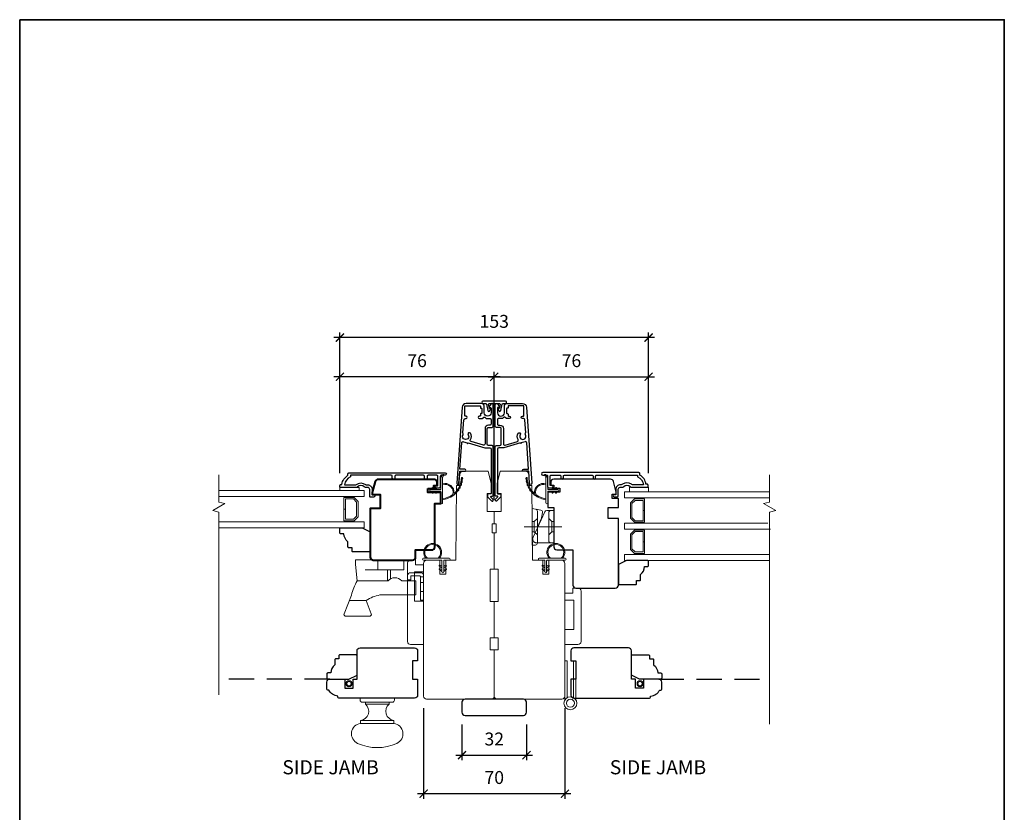
# Model space of a CAD drawing. Extents: x 2143 to 3707, y 799 to 2029.
# Drawn here: x 3219 to 3707, y 1636 to 2029 of the extents above; entities that cross this region are included whole.
import ezdxf

# ---------------------------------------------------------------- set-up
doc = ezdxf.new("R2010")
doc.units = 0
doc.header["$LTSCALE"] = 50
doc.header["$MEASUREMENT"] = 0
doc.header["$PDMODE"] = 2
doc.header["$PDSIZE"] = -2
for name, pattern in [('CENTER', [2, 1.25, -0.25, 0.25, -0.25]), ('DASHED2', [0.375, 0.25, -0.125]), ('HIDDEN', [0.375, 0.25, -0.125])]:
    doc.linetypes.add(name, pattern=pattern)
doc.layers.get('0').update_dxf_attribs({"color": 5, "linetype": 'CONTINUOUS', "lineweight": 20})
doc.layers.get('DEFPOINTS').update_dxf_attribs({"color": 2, "linetype": 'CONTINUOUS'})
for name, color, linetype, lineweight in [('1', 1, 'CONTINUOUS', 13), ('2', 2, 'CONTINUOUS', 9), ('6', 6, 'CONTINUOUS', 5), ('8', 7, 'CONTINUOUS', 35), ('Object', 7, 'CONTINUOUS', 40), ('Symbol (ISO)', 7, 'CONTINUOUS', 25)]:
    doc.layers.add(name, color=color, linetype=linetype, lineweight=lineweight)
doc.layers.add('3', color=3, linetype='CONTINUOUS')
doc.layers.add('7', color=7, linetype='CONTINUOUS')
doc.styles.add('Note Text (ISO)', font='TAHOMA.TTF')
doc.styles.add('ROMANS', font='romans')
doc.dimstyles.new('SECTIONIMP', dxfattribs={"dimscale": 0.073, "dimtxt": 3.2, "dimasz": 2, "dimexe": 1.25, "dimexo": 3, "dimgap": 2, "dimtad": 1, "dimtoh": 1, "dimdec": 4, "dimzin": 11, "dimdsep": 46, "dimlunit": 4, "dimtxsty": 'ROMANS', "dimblk": 'ARCHTICK', "dimcen": 0, "dimdle": 1.5, "dimclrd": 256, "dimclre": 256, "dimclrt": 256, "dimazin": 0, "dimtfac": 1, "dimtdec": 4, "dimtix": 1, "dimtmove": 0, "dimatfit": 0, "dimldrblk": 'ARCHTICK', "dimfxl": 0, "dimfrac": 2, "dimtzin": 0, "dimarcsym": 0})

# ---------------------------------------------------------------- blocks, each defined once
blk = doc.blocks.new('_ArchTick')
at = {"color": 0, "linetype": 'ByBlock', "const_width": 0.15}
blk.add_lwpolyline([(-0.5, -0.5), (0.5, 0.5)], dxfattribs=at)
blk = doc.blocks.new('*D1')
at = {"layer": '2', "linetype": 'Continuous', "lineweight": -2}
for p, q in [((3438.66, 1679.59), (3438.66, 1661.83)), ((3470.66, 1679.59), (3470.66, 1661.83)), ((3435.66, 1664.33), (3473.66, 1664.33))]:
    blk.add_line(p, q, dxfattribs=at)
at = {"layer": 'DEFPOINTS', "color": 0, "linetype": 'Continuous'}
for p in [(3438.66, 1685.59), (3470.66, 1685.59), (3470.66, 1664.33)]:
    blk.add_point(p, dxfattribs=at)
at = {"layer": '2', "linetype": 'Continuous', "lineweight": -2, "xscale": 4, "yscale": 4, "zscale": 4, "rotation": 180}
blk.add_blockref('_ArchTick', (3438.66, 1664.33), dxfattribs=at)
at = {"layer": '2', "linetype": 'Continuous', "lineweight": -2, "xscale": 4, "yscale": 4, "zscale": 4}
blk.add_blockref('_ArchTick', (3470.66, 1664.33), dxfattribs=at)
at = {"layer": '2', "linetype": 'Continuous', "insert": (3454.66, 1671.53), "char_height": 6.4, "attachment_point": 5, "style": 'ROMANS'}
blk.add_mtext('32', dxfattribs=at)
blk = doc.blocks.new('*D2')
at = {"layer": '2', "linetype": 'Continuous', "lineweight": -2}
for p, q in [((3419.66, 1687.59), (3419.66, 1642.73)), ((3489.66, 1687.59), (3489.66, 1642.73)), ((3492.66, 1645.23), (3416.66, 1645.23))]:
    blk.add_line(p, q, dxfattribs=at)
at = {"layer": 'DEFPOINTS', "color": 0, "linetype": 'Continuous'}
for p in [(3419.66, 1693.59), (3489.66, 1693.59), (3419.66, 1645.23)]:
    blk.add_point(p, dxfattribs=at)
at = {"layer": '2', "linetype": 'Continuous', "lineweight": -2, "xscale": 4, "yscale": 4, "zscale": 4, "rotation": 180}
blk.add_blockref('_ArchTick', (3419.66, 1645.23), dxfattribs=at)
at = {"layer": '2', "linetype": 'Continuous', "lineweight": -2, "xscale": 4, "yscale": 4, "zscale": 4}
blk.add_blockref('_ArchTick', (3489.66, 1645.23), dxfattribs=at)
at = {"layer": '2', "linetype": 'Continuous', "insert": (3454.66, 1652.43), "char_height": 6.4, "attachment_point": 5, "style": 'ROMANS'}
blk.add_mtext('70', dxfattribs=at)
blk = doc.blocks.new('1182C')
at = {"layer": '6'}
blk.add_lwpolyline([(0.44, 0.44), (0.44, 5.91, -0.414214), (0.89, 6.35), (9.65, 6.35, 1), (9.65, 7.24), (-3.18, 7.24, 1), (-3.18, 6.35), (-0.89, 6.35, -0.414214), (-0.44, 5.91), (-0.44, 0.44, 1)], format="xyb", close=True, dxfattribs=at)
at = {"layer": '6', "color": 1}
for points in [[(-0.44, 2.54), (-1.67, 3.4, -0.882135), (-1.43, 3.84), (-0.44, 3.47)], [(-0.44, 0.76), (-1.67, 1.62, -0.882135), (-1.43, 2.07), (-0.44, 1.69)], [(0.44, 2.54), (1.67, 3.4, 0.882135), (1.43, 3.84), (0.44, 3.47)], [(0.44, 0.76), (1.67, 1.62, 0.882135), (1.43, 2.07), (0.44, 1.69)]]:
    blk.add_lwpolyline(points, format="xyb", close=True, dxfattribs=at)
for radius, start, end in [(4.44, 318.9177, 221.0823), (3.94, 312.1034, 227.8966)]:
    blk.add_arc((5.02, 10.16), radius, start, end, dxfattribs=at)
blk = doc.blocks.new('4930C')
at = {"layer": '3'}
for points in [[(3.24, -1.25), (5.6, -9.51), (5.6, -11.98, 0.414213), (6.23, -12.61), (28.25, -12.61, 0.414214), (28.5, -12.36), (28.5, -11.11, -0.414214), (28.75, -10.86), (29.9, -10.86), (31.91, -12.85, -0.668777), (31.55, -13.71), (31.21, -13.71), (30.03, -12.54, 0.667581), (29.6, -12.71), (29.6, -13.08, -0.414214), (28.97, -13.71), (5.13, -13.71, -0.414213), (4.5, -13.08), (4.5, -11.34, 0.414213), (3.87, -10.71), (-3.87, -10.71, 0.414214), (-4.5, -11.34), (-4.5, -13.08, -0.414214), (-5.13, -13.71), (-15.72, -13.71, -0.711104), (-16.11, -12.58), (-14.75, -11.51, -0.62689), (-14.35, -11.71), (-14.35, -12.36, 0.414213), (-14.1, -12.61), (-11.79, -12.61, 1), (-11.79, -9.16), (-15.1, -9.16, -0.414213), (-16.35, -7.91), (-16.35, -0.23, -0.393911), (-14.49, 1.76), (23.22, 4.4, -1), (23.29, 3.3), (17.3, 2.89), (17.3, 0.44, -1), (16.2, 0.44), (16.2, 2.81), (3.15, 1.9, 0.474859), (2.59, 1.1), (3.11, -0.77, -1.037924)], [(1.56, -2.36, -0.304162), (-1.59, -2.34, -1), (-0.86, -1.26, 1.886618), (-0.86, 1.26, -0.351649), (-1.67, 1.33, 0.209586), (-1.86, 1.39), (-8.23, 0.95, 0.39391), (-8.82, 0.32), (-8.82, -0.2, -1), (-10.07, -0.2), (-10.07, 0.22, 0.414214), (-10.32, 0.47), (-15.01, 0.47, 0.393911), (-15.25, 0.23), (-15.25, -7.08, 0.414213), (-15, -7.33), (-14.25, -7.33, -0.414215), (-14, -7.58), (-14, -7.81, 0.414214), (-13.75, -8.06), (-11.57, -8.06, 0.414213), (-11.32, -7.81), (-11.32, -7.58, -0.414213), (-11.07, -7.33), (-10.32, -7.33, 0.414214), (-10.07, -7.08), (-10.07, -6.75, -1), (-8.82, -6.75), (-8.82, -8.19), (-9.41, -8.78, 0.414214), (-9.41, -9.67), (-8.97, -10.12), (-8.97, -11.98, 0.414214), (-8.34, -12.61), (-6.23, -12.61, 0.414214), (-5.6, -11.98), (-5.6, -11.34, -0.414214), (-3.87, -9.61), (3.65, -9.61, 0.498415), (4.26, -8.8), (2.51, -2.71, 0.507072)]]:
    blk.add_lwpolyline(points, format="xyb", close=True, dxfattribs=at)
blk = doc.blocks.new('4901C')
at = {"layer": '7'}
blk.add_lwpolyline([(0, 9), (-1.5, 9), (-1.5, 10.5, 0.414214), (-2, 11), (-4.5, 11, 0.236068), (-8.5, 13), (-8.5, 14.5, 0.414214), (-9, 15), (-11, 15, 0.414214), (-11.5, 14.5), (-11.5, 4), (-9.5, 0), (0, 0, 0.414214), (0.5, 0.5), (0.5, 8.5, 0.414214)], format="xyb", close=True, dxfattribs=at)
blk = doc.blocks.new('2868C')
at = {"layer": '1'}
for points in [[(8.31, 5.95, 0.171884), (8.28, 5.96, 0.583171), (3.5, 0.9), (2.98, 0.9, -0.519556), (7.69, 6.57, 0.678594), (7.73, 6.65, 0.207743), (-0.04, 10.19, -0.408958), (-0.09, 10.24), (-0.09, 10.64, -0.419299), (-0.04, 10.69, -0.372378), (10.89, 0.9), (10.39, 0.9, 0.12941)], [(0.75, 10.65, 0.017679), (-0.04, 10.69, -0.455609)], [(2.3, 10.4, 0.017638), (1.52, 10.55, -0.446077)], [(3.79, 9.95, 0.017587), (3.04, 10.2, -0.436338)], [(5.21, 9.28, 0.017526), (4.51, 9.64, -0.426583)], [(6.52, 8.43, 0.017456), (5.88, 8.88, -0.416994)], [(7.7, 7.41, 0.01738), (7.13, 7.94, -0.407743)], [(8.72, 6.23, 0.017298), (8.24, 6.83, -0.39899)], [(9.58, 4.91, 0.017215), (9.18, 5.58, -0.390882)], [(0, 0.9), (-1.24, 1.49, 1), (-1.5, 0.95), (-0.26, 0.08, -0.732951)], [(5.28, -2.2), (5.82, -2.58), (5.82, -3.2), (4.98, -2.61, -1)], [(5.28, -3.85), (5.82, -4.23), (5.82, -4.85), (4.98, -4.26, -1)], [(7.26, -2.2), (6.72, -2.58), (6.72, -3.2), (7.56, -2.61, 1)], [(7.26, -3.85), (6.72, -4.23), (6.72, -4.85), (7.56, -4.26, 1)]]:
    blk.add_lwpolyline(points, format="xyb", close=True, dxfattribs=at)
blk.add_ellipse((5.13, -4.06), major_axis=(-0.18, 0.18), ratio=1, start_param=-1.396263, end_param=1.745329, dxfattribs=at)
at = {"layer": '1', "extrusion": (0, 0, -1)}
blk.add_ellipse((7.41, -4.06), major_axis=(0.18, 0.18), ratio=1, start_param=-1.396263, end_param=1.745329, dxfattribs=at)
at = {"layer": '6'}
blk.add_lwpolyline([(6.72, -5.05), (6.72, 0), (12.46, 0, 1), (12.46, 0.9), (0, 0.9, 1), (0, 0), (5.82, 0), (5.82, -5.05, 1)], format="xyb", close=True, dxfattribs=at)
blk = doc.blocks.new('2856C')
at = {"layer": '3'}
blk.add_lwpolyline([(-8.3, -9.97), (-9.2, -9.97, -0.414215), (-9.7, -9.47), (-9.7, 10.75), (-8.91, 10.75, -0.283226), (-4.95, 13.77), (-4.95, 8.37, -0.165436), (-5.16, 7.76, 0.340182), (-5.16, 3.39, -0.165436), (-4.95, 2.78), (-4.95, 2.25, 0.414214), (-2.7, 0), (0, 0), (0, -0.7, 1), (1.1, -0.7), (1.1, 0.75, 0.414214), (0.6, 1.25), (-2.7, 1.25, -0.414214), (-3.7, 2.25), (-3.7, 3.25, 0.196124), (-3.99, 3.95, -0.40794), (-3.99, 7.21, 0.196124), (-3.7, 7.9), (-3.7, 15.75, 0.414214), (-3.95, 16), (-4.7, 16, 0.414214), (-5.2, 15.5), (-5.2, 15, 0.238125), (-9.7, 12), (-10.4, 12, 0.414214), (-10.95, 11.45), (-10.95, -36.12, 1), (-9.7, -36.12), (-9.7, -34.24, -0.415215), (-9.2, -33.74), (-3.95, -33.74, 0.415909), (-3.4, -33.19), (-3.4, -31.79, 1), (-4.5, -31.79), (-4.5, -32.3, -0.414213), (-4.7, -32.5), (-9.2, -32.5, -0.414214), (-9.7, -32), (-9.7, -27.7, -0.415216), (-9.2, -27.2), (-8.3, -27.2, 1), (-8.3, -25.96), (-9.2, -25.96, -0.414213), (-9.7, -25.46), (-9.7, -11.71, -0.414212), (-9.2, -11.21), (-8.3, -11.21, 1)], format="xyb", close=True, dxfattribs=at)
blk = doc.blocks.new('2824c', base_point=(292.66, 256.89))
at = {"color": 7}
blk.add_lwpolyline([(361.59, 282.39), (354.66, 282.39), (354.66, 279.39), (361.62, 279.39), (361.66, 274.39), (398.66, 274.07), (398.66, 272.88), (404.27, 272.49, -0.39391), (405.66, 270.99), (405.66, 258.39), (399.66, 256.89), (394.66, 256.89), (394.66, 258.89), (385.66, 258.89), (385.66, 255.39), (379.66, 255.39), (379.66, 256.39), (375.16, 256.39), (375.16, 255.39), (357.16, 255.39), (357.16, 257.39), (341.16, 257.39), (341.16, 255.39), (323.16, 255.39), (323.16, 257.39), (317.16, 257.39), (317.16, 255.39), (294.16, 255.39, -0.414214), (292.66, 256.89), (292.66, 288.89, -0.414214), (294.16, 290.39), (320.96, 290.39), (360.03, 290.39, -0.41166), (361.53, 288.9)], format="xyb", close=True, dxfattribs=at)
blk = doc.blocks.new('2800C')
at = {"layer": 'Object'}
blk.add_lwpolyline([(24.61, 4.5), (27.61, 4.5), (27.61, 3), (29.31, 3), (29.31, 1.5, -0.414214), (27.81, 0), (0, 0, -0.339454), (-1.45, 1.11), (-2.89, 6.5), (-2.89, 7.5), (-0.89, 7.5), (1.11, 7.5), (1.11, 14.5), (-3.89, 14.5), (-3.89, 38.5, -0.414214), (-2.39, 40), (17.11, 40, -0.414214), (18.61, 38.5), (18.61, 35), (26.61, 35, -0.414214), (28.11, 33.5), (28.11, 12), (31.11, 12), (31.11, 6.5), (24.61, 6.5), (24.61, 4.5), (24.61, 4.5)], format="xyb", dxfattribs=at)
blk = doc.blocks.new('*D56')
at = {"layer": '2', "linetype": 'Continuous', "lineweight": -2}
for p, q in [((3378.17, 1804.11), (3378.17, 1854.44)), ((3454.66, 1791.09), (3454.66, 1854.44)), ((3457.66, 1851.94), (3375.17, 1851.94))]:
    blk.add_line(p, q, dxfattribs=at)
at = {"layer": 'DEFPOINTS', "color": 0, "linetype": 'Continuous'}
for p in [(3378.17, 1851.94), (3378.17, 1798.11), (3454.66, 1785.09)]:
    blk.add_point(p, dxfattribs=at)
at = {"layer": '2', "linetype": 'Continuous', "lineweight": -2, "xscale": 4, "yscale": 4, "zscale": 4, "rotation": 180}
blk.add_blockref('_ArchTick', (3378.17, 1851.94), dxfattribs=at)
at = {"layer": '2', "linetype": 'Continuous', "lineweight": -2, "xscale": 4, "yscale": 4, "zscale": 4}
blk.add_blockref('_ArchTick', (3454.66, 1851.94), dxfattribs=at)
at = {"layer": '2', "linetype": 'Continuous', "insert": (3416.41, 1859.14), "char_height": 6.4, "attachment_point": 5, "style": 'ROMANS'}
blk.add_mtext('76', dxfattribs=at)
blk = doc.blocks.new('*D57')
at = {"layer": '2', "linetype": 'Continuous', "lineweight": -2}
for p, q in [((3454.66, 1791.09), (3454.66, 1854.44)), ((3531.16, 1804.11), (3531.16, 1854.44)), ((3451.66, 1851.94), (3534.16, 1851.94))]:
    blk.add_line(p, q, dxfattribs=at)
at = {"layer": 'DEFPOINTS', "color": 0, "linetype": 'Continuous'}
for p in [(3531.16, 1851.94), (3531.16, 1798.11), (3454.66, 1785.09)]:
    blk.add_point(p, dxfattribs=at)
at = {"layer": '2', "linetype": 'Continuous', "lineweight": -2, "xscale": 4, "yscale": 4, "zscale": 4, "rotation": 180}
blk.add_blockref('_ArchTick', (3454.66, 1851.94), dxfattribs=at)
at = {"layer": '2', "linetype": 'Continuous', "lineweight": -2, "xscale": 4, "yscale": 4, "zscale": 4}
blk.add_blockref('_ArchTick', (3531.16, 1851.94), dxfattribs=at)
at = {"layer": '2', "linetype": 'Continuous', "insert": (3492.91, 1859.14), "char_height": 6.4, "attachment_point": 5, "style": 'ROMANS'}
blk.add_mtext('76', dxfattribs=at)
blk = doc.blocks.new('*D58')
at = {"layer": '2', "linetype": 'Continuous', "lineweight": -2}
for p, q in [((3378.17, 1804.11), (3378.17, 1873.93)), ((3531.16, 1804.11), (3531.16, 1873.93)), ((3534.16, 1871.43), (3375.17, 1871.43))]:
    blk.add_line(p, q, dxfattribs=at)
at = {"layer": 'DEFPOINTS', "color": 0, "linetype": 'Continuous'}
for p in [(3378.17, 1871.43), (3378.17, 1798.11), (3531.16, 1798.11)]:
    blk.add_point(p, dxfattribs=at)
at = {"layer": '2', "linetype": 'Continuous', "lineweight": -2, "xscale": 4, "yscale": 4, "zscale": 4, "rotation": 180}
blk.add_blockref('_ArchTick', (3378.17, 1871.43), dxfattribs=at)
at = {"layer": '2', "linetype": 'Continuous', "lineweight": -2, "xscale": 4, "yscale": 4, "zscale": 4}
blk.add_blockref('_ArchTick', (3531.16, 1871.43), dxfattribs=at)
at = {"layer": '2', "linetype": 'Continuous', "insert": (3454.66, 1878.63), "char_height": 6.4, "attachment_point": 5, "style": 'ROMANS'}
blk.add_mtext('153', dxfattribs=at)
blk = doc.blocks.new('2896C')
at = {"layer": '7'}
blk.add_lwpolyline([(17.25, 0, 0.414213562), (17.75, 0.5), (17.75, 1, 0.23812491), (22.25, 4), (22.75, 4, 0.414213562), (23.25, 4.5), (23.25, 8, 0.414213562), (21.75, 9.5), (14.25, 9.5), (14.25, 5), (10.25, 5), (10.25, 9.5), (8.25, 9.5), (8.25, 23.49993, 0.414213562), (6.75, 24.99993), (-20.25, 24.99993, 0.414213562), (-21.75, 23.49993), (-21.75, 18.5), (-19.25, 18.5), (-19.25, 9.5), (-21.75, 9.5), (-21.75, 1.5, 0.414213562), (-20.25, 0)], format="xyb", close=True, dxfattribs=at)
blk = doc.blocks.new('S255')
for p, q in [((-13.5, -25), (-13.5, -26)), ((-13.5, -25), (3.5, -25)), ((-12.5, -27), (2.5, -27)), ((-10.88, -27), (-10.88, -28)), ((-10.88, -28), (0.88, -28)), ((0.88, -27), (0.88, -28)), ((3.5, -25), (3.5, -26)), ((-13.25, -36), (3.25, -36)), ((-13.25, -36), (-13.25, -37.5)), ((-13.25, -37.5), (3.25, -37.5)), ((3.25, -36), (3.25, -37.5))]:
    blk.add_line(p, q)
for centre, radius, start, end in [((-12.5, -26), 1, 180, 270), ((-13.75, -31.5), 4.53, 276.3557, 50.5746), ((3.75, -31.5), 4.53, 129.4254, 263.6443), ((2.5, -26), 1, 270, 360), ((-12.57, -42.65), 5.2, 97.5083, 245.8208), ((2.57, -42.65), 5.2, 294.1792, 82.4917), ((-5, -26.08), 23.42, 245.5295, 294.4705)]:
    blk.add_arc(centre, radius, start, end)
blk = doc.blocks.new('s249')
for p, q in [((-35.73, 6.05), (-35.73, 4)), ((-34.23, 7.55), (-29.23, 7.55)), ((-34.13, 5.7), (-34.13, 4)), ((-33.88, 5.95), (-29.58, 5.95)), ((-29.33, 5.7), (-29.33, -6)), ((-29.33, 5.5), (-27.73, 5.5)), ((-27.73, 6.05), (-27.73, -6)), ((-35.73, 4), (-34.13, 4)), ((-29.33, -6), (-27.73, -6))]:
    blk.add_line(p, q)
at = {"linetype": 'DASHED2', "lineweight": 9}
for p, q in [((-29.33, 2.75), (-27.73, 2.75)), ((-29.33, -1.75), (-27.73, -1.75))]:
    blk.add_line(p, q, dxfattribs=at)
for centre, radius, start, end in [((-34.23, 6.05), 1.5, 90, 180), ((-33.88, 5.7), 0.25, 90, 180), ((-29.58, 5.7), 0.25, 0, 90), ((-29.23, 6.05), 1.5, 0, 90)]:
    blk.add_arc(centre, radius, start, end)
blk = doc.blocks.new('2899C')
at = {"color": 7}
blk.add_lwpolyline([(-18.5, 24.5), (-18.5, 18, 0.414214), (-17, 16.5), (22, 16.5, 0.414214), (23.5, 18), (23.5, 20.5), (21, 20.5), (21, 24.5), (17.5, 24.5), (17.5, 20), (3, 20), (3, 24.5), (-18.5, 24.5)], format="xyb", dxfattribs=at)
blk = doc.blocks.new('s254')
for p, q in [((6.25, 0), (-17.75, 0)), ((-17.75, -2.34), (-17.75, 0)), ((-17.75, -2.34), (-16.96, -10.42)), ((-6.75, -5), (-6.75, 0)), ((6.25, -5), (6.25, 0)), ((6.25, -5), (-13.03, -5)), ((-1.95, -10.42), (-1.95, -5)), ((-0.45, -9.43), (-0.45, -5)), ((-1.65, -10.42), (-16.96, -10.42)), ((12.05, -10.42), (5.11, -10.42)), ((12.05, -17.42), (12.05, -10.42)), ((-19.83, -17.48), (-23.46, -26.69)), ((12.05, -17.42), (-5.65, -17.42)), ((-12.47, -20.1), (-20.67, -20.1)), ((-9.95, -26.72), (-12.47, -20.1)), ((-10.91, -28), (-22.5, -28))]:
    blk.add_line(p, q)
for centre, radius, start, end in [((1.73, -13.27), 4.41, 40.0798, 139.9202), ((13, -26.7), 34.1, 151.4939, 164.32), ((-2.65, -35.11), 17.94, 99.6423, 123.1966), ((-22.5, -27), 1, 162.0571, 270), ((-10.91, -27), 1, 270, 16.3035)]:
    blk.add_arc(centre, radius, start, end)
blk = doc.blocks.new('s253')
for p, q in [((-3.25, -10.13), (-3.25, 9.23)), ((-3.25, 9.23), (-2.08, 9.23)), ((-2.08, -8.98), (-2.08, 9.23)), ((1.07, -8.98), (1.07, 9.23)), ((1.07, 9.23), (2.25, 9.23)), ((2.25, -10.13), (2.25, 9.23))]:
    blk.add_line(p, q)
for radius in [3.2, 2.02]:
    blk.add_circle((-0.5, -11.77), radius)
blk = doc.blocks.new('S256')
at = {"color": 4}
for p, q in [((8, 10.66), (-8, 10.66)), ((-8, 10.66), (-8, 7.13)), ((8, 10.66), (8, 2.5)), ((-7.42, 6.22), (0.56, 2.5)), ((-7.14, 5.07), (-4.45, 4.59)), ((7, 8.16), (-7, 8.16)), ((-9.05, 0), (-8.3, 4.26)), ((-9.05, 0), (9.05, 0)), ((-7.77, 2.5), (8.05, 2.5)), ((-4.2, 4.52), (0.12, 2.5)), ((9.05, 0), (9.05, 1.5))]:
    blk.add_line(p, q, dxfattribs=at)
at = {"color": 4, "linetype": 'DASHED2', "lineweight": 9, "ltscale": 4}
for p, q in [((-2.55, 10.66), (-2.55, 9.66)), ((2.55, 10.66), (2.55, 9.66)), ((-4.05, 8.16), (-2.55, 9.66)), ((-2.55, 9.66), (2.55, 9.66)), ((2.55, 9.66), (4.05, 8.16)), ((0.56, 2.5), (5.15, 0.36)), ((8, 2.5), (8, 2.17))]:
    blk.add_line(p, q, dxfattribs=at)
at = {"color": 4, "linetype": 'DASHED2', "ltscale": 4}
for p, q in [((-4.05, 2.5), (-2.55, 1)), ((-2.55, 0), (-2.55, 1)), ((-2.55, 1), (2.55, 1)), ((2.55, 1), (4.05, 2.5)), ((2.55, 0), (2.55, 1))]:
    blk.add_line(p, q, dxfattribs=at)
at = {"color": 4}
for centre, start, end in [((-7.31, 4.08), 80, 170), ((-7, 9.16), 180, 270), ((-7, 7.13), 180, 245), ((7, 9.16), 270, 0), ((-7.77, 1.5), 90, 170), ((-4.63, 3.61), 65, 80), ((8.05, 1.5), 0, 90)]:
    blk.add_arc(centre, 1, start, end, dxfattribs=at)
at = {"color": 4, "linetype": 'DASHED2', "lineweight": 9, "ltscale": 4}
blk.add_arc((6, 2.17), 2, 245, 360, dxfattribs=at)
at = {"layer": '2', "linetype": 'CENTER', "lineweight": 9, "ltscale": 4}
blk.add_line((0, -4), (0, 14.7), dxfattribs=at)
blk = doc.blocks.new('2895C')
at = {"color": 7}
blk.add_lwpolyline([(197.3, 92.83), (197.3, 97.33), (189.8, 97.33), (189.8, 90.83, 0.414214), (191.3, 89.33), (194.3, 89.33), (216.3, 89.33, 0.414214), (217.8, 90.83), (217.8, 93.33), (215.3, 93.33), (215.3, 97.33), (211.8, 97.33), (211.8, 92.83)], format="xyb", close=True, dxfattribs=at)

msp = doc.modelspace()

# ---------------------------------------------------------------- linework, layer by layer
for centre, radius in [((3382.66, 1699.77), 1.49), ((3382.66, 1699.77), 1.08), ((3526.91, 1699.77), 1.49), ((3526.91, 1699.77), 1.08)]:
    msp.add_circle(centre, radius)
at = {"layer": '1', "color": 1}
for points in [[(3318.16, 1792.61), (3390.16, 1792.61), (3390.16, 1795.61), (3318.16, 1795.61)], [(3591.16, 1794.89), (3519.16, 1794.89), (3519.16, 1791.89), (3591.16, 1791.89)], [(3318.16, 1780.11), (3390.16, 1780.11), (3390.16, 1777.11), (3318.16, 1777.11)], [(3591.54, 1776.39), (3519.16, 1776.39), (3519.16, 1779.39), (3590.18, 1779.39)], [(3591.16, 1760.89), (3519.16, 1760.89), (3519.16, 1763.89), (3591.16, 1763.89)]]:
    msp.add_lwpolyline(points, dxfattribs=at)
for points in [[(3385.17, 1780.61), (3387.16, 1782.6), (3387.16, 1790.12), (3385.17, 1792.11), (3380.16, 1792.11), (3380.16, 1786.4), (3380.86, 1786.4), (3380.86, 1791.41), (3384.88, 1791.41), (3386.46, 1789.83), (3386.46, 1782.89), (3384.88, 1781.31), (3380.86, 1781.31), (3380.86, 1786.36), (3380.16, 1786.36), (3380.16, 1780.61)], [(3522.16, 1781.88), (3522.16, 1789.4), (3524.15, 1791.39), (3529.16, 1791.39), (3529.16, 1785.68), (3528.46, 1785.68), (3528.46, 1790.69), (3524.44, 1790.69), (3522.86, 1789.11), (3522.86, 1782.17), (3524.44, 1780.59), (3528.46, 1780.59), (3528.46, 1785.64), (3529.16, 1785.64), (3529.16, 1779.89), (3524.15, 1779.89)], [(3522.86, 1766.67), (3524.44, 1765.09), (3528.46, 1765.09), (3528.46, 1770.14), (3529.16, 1770.14), (3529.16, 1764.39), (3524.15, 1764.39), (3522.16, 1766.38), (3522.16, 1773.9), (3524.15, 1775.89), (3529.16, 1775.89), (3529.16, 1770.18), (3528.46, 1770.18), (3528.46, 1775.19), (3524.44, 1775.19), (3522.86, 1773.61)]]:
    msp.add_lwpolyline(points, close=True, dxfattribs=at)
at = {"layer": '2', "linetype": 'Continuous'}
for p, q in [((3318.16, 1803.42), (3318.16, 1789.88)), ((3591.16, 1803.42), (3591.16, 1789.88)), ((3321.16, 1789.08), (3315.16, 1785.62)), ((3318.16, 1789.88), (3321.16, 1789.08)), ((3591.16, 1789.88), (3588.16, 1789.08)), ((3588.16, 1789.08), (3594.16, 1785.62)), ((3315.16, 1785.62), (3318.16, 1784.81)), ((3318.16, 1784.81), (3318.16, 1694.18)), ((3594.16, 1785.62), (3591.16, 1784.81)), ((3591.16, 1784.81), (3591.16, 1679.76))]:
    msp.add_line(p, q, dxfattribs=at)
at = {"layer": '3'}
msp.add_lwpolyline([(3452.3, 1836.31), (3451.85, 1838.19, -0.485251), (3452.34, 1838.81), (3457.04, 1838.81, -0.485251), (3457.53, 1838.19), (3457.08, 1836.31), (3456.89, 1836.31, 0.493145), (3456.65, 1835.99), (3456.87, 1835.18, 0.777497), (3457.84, 1835.19), (3458.62, 1838.42, -0.346574), (3459.1, 1838.81), (3460.31, 1838.81, 1), (3460.31, 1839.81), (3449.07, 1839.81, 1), (3449.07, 1838.81), (3450.28, 1838.81, -0.346574), (3450.77, 1838.42), (3451.55, 1835.19, 0.777497), (3452.51, 1835.18), (3452.73, 1835.99, 0.493145), (3452.49, 1836.31)], format="xyb", close=True, dxfattribs=at)
at = {"layer": '6'}
for points in [[(3378.16, 1797.11), (3378.16, 1795.61), (3387.66, 1795.61), (3387.66, 1797.11)], [(3531.16, 1794.89), (3521.66, 1794.89), (3521.66, 1797.19), (3531.16, 1797.19)]]:
    msp.add_lwpolyline(points, close=True, dxfattribs=at)
at = {"layer": '7', "linetype": 'HIDDEN'}
for p, q in [((3373.16, 1702.09), (3318.16, 1702.09)), ((3536.16, 1702.09), (3591.16, 1702.09))]:
    msp.add_line(p, q, dxfattribs=at)
at = {"layer": '7'}
for points in [[(3484.16, 1796.69), (3487.16, 1796.69), (3487.16, 1794.69), (3481.16, 1794.69), (3481.16, 1787.19), (3484.16, 1787.19), (3484.16, 1767.69, 0.414214), (3485.66, 1766.19), (3493.66, 1766.19), (3493.66, 1748.69, 0.414229), (3495.16, 1747.19), (3514.66, 1747.19, 0.414214), (3516.16, 1748.69), (3516.16, 1781.7), (3511.16, 1781.7), (3511.16, 1787.19), (3516.16, 1787.19), (3516.16, 1791.7), (3513.16, 1791.7), (3513.16, 1793.69), (3515.16, 1793.69), (3515.16, 1794.69), (3513.72, 1800.08, 0.339454), (3512.27, 1801.19), (3484.16, 1801.19, 0.414214), (3482.66, 1799.69), (3482.66, 1798.19), (3484.16, 1798.19)], [(3524.66, 1748.89, 0.414214), (3525.16, 1749.39), (3525.16, 1750.89), (3526.66, 1750.89, 0.414214), (3527.16, 1751.39), (3527.16, 1753.89, 0.236068), (3529.16, 1757.89), (3530.66, 1757.89, 0.414214), (3531.16, 1758.39), (3531.16, 1760.39, 0.414214), (3530.66, 1760.89), (3520.16, 1760.89), (3516.16, 1758.89), (3516.16, 1749.39, 0.414214), (3516.66, 1748.89)], [(3470.66, 1685.59), (3470.66, 1690.59, 0.414214), (3469.16, 1692.09), (3440.16, 1692.09, 0.414214), (3438.66, 1690.59), (3438.66, 1685.59, 0.414214), (3440.16, 1684.09), (3469.16, 1684.09, 0.414214)]]:
    msp.add_lwpolyline(points, format="xyb", close=True, dxfattribs=at)
at = {"layer": '8', "linetype": 'Continuous'}
msp.add_lwpolyline([(3219.45, 2029.06), (3707.45, 2029.06), (3707.45, 1467.06), (3219.45, 1467.06)], close=True, dxfattribs=at)

# ---------------------------------------------------------------- block references
for name, p, rotation in [('S256', (3473.52, 1777.59), 270), ('2895C', (3586.99, 1529.4), 90), ('4901C', (3386.66, 1713.59), 90)]:
    msp.add_blockref(name, p, dxfattribs=dict(rotation=rotation))
at = {"xscale": -1}
for name, p in [('1182C', (3429.16, 1754.74)), ('2896C', (3394.91, 1692.59))]:
    msp.add_blockref(name, p, dxfattribs=at)
for name, p in [('1182C', (3480.16, 1754.74)), ('s254', (3403.67, 1761.19)), ('s249', (3447.39, 1747.27)), ('2896C', (3514.41, 1692.59)), ('s253', (3492.91, 1701.86)), ('S255', (3401.66, 1717.59))]:
    msp.add_blockref(name, p)
at = {"xscale": -1, "rotation": 270}
for name, p in [('2899C', (3395.16, 1737.69)), ('4901C', (3522.66, 1713.59))]:
    msp.add_blockref(name, p, dxfattribs=at)
at = {"layer": '2', "xscale": -1}
for name, p, rotation in [('2800C', (3397.06, 1801.09), 180), ('2824c', (3456.16, 1692.09), 270)]:
    msp.add_blockref(name, p, dxfattribs=dict(at, rotation=rotation))
at = {"layer": '2', "rotation": 90}
msp.add_blockref('2824c', (3453.16, 1692.09), dxfattribs=at)
at = {"layer": '3', "xscale": -1, "rotation": 90}
msp.add_blockref('4930C', (3440.48, 1822.39), dxfattribs=at)
at = {"layer": '3', "rotation": 270}
msp.add_blockref('4930C', (3468.84, 1822.39), dxfattribs=at)
at = {"layer": '7', "xscale": -1, "rotation": 90}
msp.add_blockref('4901C', (3393.16, 1765.61), dxfattribs=at)
at = {"layer": '8', "xscale": -1, "rotation": 90}
for name, p in [('2856C', (3394.17, 1793.41)), ('2868C', (3481.16, 1801.91))]:
    msp.add_blockref(name, p, dxfattribs=at)
at = {"layer": '8', "rotation": 270}
for name, p in [('2868C', (3428.16, 1801.91)), ('2856C', (3514.86, 1793.51))]:
    msp.add_blockref(name, p, dxfattribs=at)

# ---------------------------------------------------------------- texts
at = {"layer": 'Symbol (ISO)', "char_height": 7, "width": 48.2884, "style": 'Note Text (ISO)'}
for insert, attachment_point in [((3397.41, 1661.85), 3), ((3511.92, 1661.85), 1)]:
    msp.add_mtext('SIDE JAMB', dxfattribs=dict(at, insert=insert, attachment_point=attachment_point))

# ---------------------------------------------------------------- dimensions: what is measured, and where the dimension line sits
at = {"layer": '2', "linetype": 'Continuous'}
for base, p1, p2, picture, middle in [((3378.17, 1871.43), (3531.16, 1798.11), (3378.17, 1798.11), '*D58', (3454.66, 1878.63)), ((3378.17, 1851.94), (3454.66, 1785.09), (3378.17, 1798.11), '*D56', (3416.41, 1859.14)), ((3419.66, 1645.23), (3489.66, 1693.59), (3419.66, 1693.59), '*D2', (3454.66, 1652.43)), ((3470.66, 1664.33), (3438.66, 1685.59), (3470.66, 1685.59), '*D1', (3454.66, 1671.53))]:
    dim = msp.add_linear_dim(base=base, p1=p1, p2=p2, dimstyle='SECTIONIMP', override={"dimscale": 2, "dimdec": 0, "dimlunit": 2, "dimtdec": 0}, dxfattribs=at)
    dim.commit()
    dim.dimension.update_dxf_attribs({"geometry": picture, "text_midpoint": middle})
dim = msp.add_linear_dim(base=(3531.1573, 1851.9357), p1=(3454.6612, 1785.0923), p2=(3531.1573, 1798.1132), angle=180, dimstyle='SECTIONIMP', override={"dimscale": 2, "dimdec": 0, "dimlunit": 2, "dimtdec": 0}, dxfattribs=at)
dim.commit()
dim.dimension.update_dxf_attribs({"geometry": '*D57', "text_midpoint": (3492.9093, 1859.1357)})

doc.saveas('drawing.dxf')
